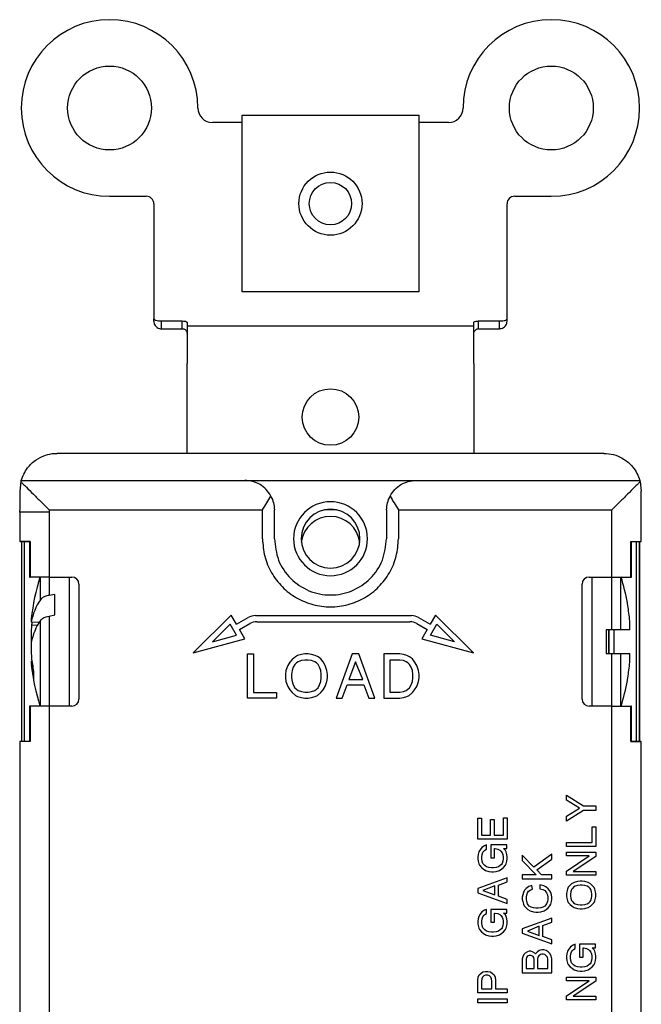
# Model space of a CAD drawing. Units: inches. Extents: x 0 to 17, y 0 to 11.
# Drawn here: x 10.4 to 11.8, y 6.6 to 8.7 of the extents above; entities that cross this region are included whole.
import ezdxf

# ---------------------------------------------------------------- set-up
doc = ezdxf.new("R2010")
doc.units = ezdxf.units.IN
doc.header["$MEASUREMENT"] = 0

msp = doc.modelspace()

# ---------------------------------------------------------------- linework, layer by layer
at = {"color": 7, "linetype": 'Continuous', "lineweight": 25}
for p, q in [((10.9084, 8.1236), (10.9084, 8.4986)), ((10.9084, 8.4986), (11.2834, 8.4986)), ((11.2834, 8.4986), (11.2834, 8.1236)), ((10.9084, 8.4831), (10.8454, 8.4831)), ((11.3464, 8.4831), (11.2834, 8.4831)), ((10.6269, 8.3266), (10.7049, 8.3266)), ((11.4869, 8.3266), (11.5649, 8.3266)), ((10.7209, 8.3106), (10.7209, 8.0685)), ((11.4709, 8.0685), (11.4709, 8.3106)), ((11.2834, 8.1236), (10.9084, 8.1236)), ((10.7209, 8.0685), (10.7209, 8.0665)), ((11.4709, 8.0665), (11.4709, 8.0685)), ((10.7209, 8.0616), (10.7209, 8.0665)), ((10.7369, 8.062), (10.7814, 8.062)), ((10.7369, 8.0456), (10.7369, 8.062)), ((10.7814, 8.0456), (10.7814, 8.062)), ((10.7914, 8.0591), (10.7914, 8.0512)), ((10.7914, 8.0512), (10.7914, 8.0321)), ((11.4004, 8.0512), (10.7914, 8.0512)), ((11.4004, 8.0512), (11.4004, 8.0591)), ((11.4004, 8.0321), (11.4004, 8.0512)), ((11.4104, 8.062), (11.4549, 8.062)), ((11.4104, 8.0456), (11.4104, 8.062)), ((11.4549, 8.0456), (11.4549, 8.062)), ((11.4709, 8.0616), (11.4709, 8.0665)), ((10.7369, 8.0456), (10.7814, 8.0456)), ((10.7914, 8.0321), (10.7914, 7.9715)), ((11.4004, 7.9715), (11.4004, 8.0321)), ((11.4104, 8.0456), (11.4549, 8.0456)), ((10.7914, 7.781), (10.7914, 7.9715)), ((11.4004, 7.9715), (11.4004, 7.781)), ((11.6761, 7.781), (10.5159, 7.781)), ((10.4386, 7.721), (10.4361, 7.7009)), ((10.4393, 7.7235), (10.4386, 7.721)), ((10.4393, 7.7235), (10.9144, 7.7235)), ((10.9144, 7.7235), (11.2776, 7.7235)), ((11.2776, 7.7235), (11.7527, 7.7235)), ((11.7534, 7.721), (11.7527, 7.7235)), ((11.7534, 7.721), (11.7559, 7.7009)), ((10.4361, 7.7009), (10.4361, 7.6599)), ((11.7559, 7.6599), (11.7559, 7.7009)), ((10.4361, 7.6562), (10.4361, 7.594)), ((10.4362, 7.6562), (10.4361, 7.6562)), ((10.4984, 7.6562), (10.4362, 7.6562)), ((10.4984, 7.661), (10.4984, 7.6562)), ((10.4984, 7.661), (10.9516, 7.661)), ((10.4984, 7.6562), (10.4985, 7.6562)), ((10.4985, 7.6562), (10.4985, 7.5185)), ((10.9516, 7.5999), (10.9516, 7.661)), ((10.9768, 7.5999), (10.9768, 7.661)), ((11.2152, 7.661), (11.2152, 7.5999)), ((11.2404, 7.661), (11.6936, 7.661)), ((11.2404, 7.661), (11.2404, 7.5999)), ((11.6936, 7.6562), (11.6936, 7.661)), ((11.6936, 7.5185), (11.6936, 7.6562)), ((11.6936, 7.6562), (11.6936, 7.6562)), ((11.756, 7.594), (11.756, 7.6562)), ((10.4585, 7.594), (10.4361, 7.594)), ((10.4374, 7.594), (10.4374, 7.5939)), ((10.4374, 7.5939), (10.4572, 7.5939)), ((10.4402, 7.5939), (10.4401, 7.169)), ((10.4401, 7.5939), (10.4401, 7.169)), ((10.4465, 7.169), (10.4464, 7.5939)), ((10.4466, 7.169), (10.4466, 7.5939)), ((10.4572, 7.5939), (10.4572, 7.5185)), ((10.4585, 7.594), (10.4585, 7.5185)), ((11.7336, 7.594), (11.756, 7.594)), ((11.7336, 7.5185), (11.7336, 7.594)), ((11.7349, 7.5185), (11.7349, 7.594)), ((11.7456, 7.1692), (11.7457, 7.594)), ((11.7456, 7.1692), (11.7456, 7.594)), ((11.7519, 7.594), (11.752, 7.1692)), ((11.7521, 7.1692), (11.7521, 7.594)), ((10.4572, 7.5185), (10.4585, 7.5185)), ((10.4985, 7.5185), (10.4585, 7.5185)), ((10.4985, 7.5185), (10.5469, 7.5185)), ((10.5409, 7.5185), (10.5409, 7.2445)), ((10.5619, 7.5035), (10.5619, 7.2595)), ((11.6302, 7.2595), (11.6302, 7.5035)), ((11.6452, 7.5185), (11.6936, 7.5185)), ((11.6513, 7.3813), (11.6513, 7.5185)), ((11.6936, 7.5185), (11.7336, 7.5185)), ((11.7336, 7.5185), (11.7349, 7.5185)), ((10.5109, 7.4817), (10.4985, 7.4795)), ((10.5109, 7.4379), (10.5109, 7.4817)), ((11.7265, 7.4621), (11.7265, 7.4638)), ((10.4607, 7.4232), (10.4779, 7.4229)), ((10.4985, 7.4357), (10.5109, 7.4379)), ((10.8854, 7.4377), (10.8046, 7.3576)), ((10.8966, 7.4182), (10.8854, 7.4377)), ((10.8966, 7.4182), (10.9215, 7.4325)), ((10.9365, 7.4366), (11.268, 7.4366)), ((10.9399, 7.4236), (11.2646, 7.4236)), ((11.283, 7.4325), (11.3079, 7.4182)), ((11.3191, 7.4377), (11.3079, 7.4182)), ((11.3999, 7.3576), (11.3191, 7.4377)), ((10.4741, 7.4162), (10.4611, 7.4153)), ((10.8828, 7.4182), (10.8454, 7.3811)), ((10.8962, 7.3949), (10.8828, 7.4182)), ((10.9031, 7.4069), (10.9249, 7.4195)), ((10.9144, 7.3875), (10.9031, 7.4069)), ((11.2796, 7.4195), (11.3014, 7.4069)), ((11.3014, 7.4069), (11.2901, 7.3875)), ((11.3083, 7.3949), (11.3217, 7.4182)), ((11.3217, 7.4182), (11.3591, 7.3811)), ((11.6936, 7.4063), (11.6813, 7.4063)), ((11.6813, 7.4063), (11.6813, 7.3563)), ((11.6871, 7.3563), (11.6871, 7.4063)), ((11.7314, 7.4063), (11.7119, 7.4063)), ((10.4607, 7.3837), (10.4611, 7.3815)), ((10.4616, 7.3837), (10.4607, 7.3837)), ((10.8046, 7.3576), (10.9144, 7.3875)), ((10.8454, 7.3811), (10.8962, 7.3949)), ((11.2901, 7.3875), (11.3999, 7.3576)), ((11.3591, 7.3811), (11.3083, 7.3949)), ((11.6513, 7.2445), (11.6513, 7.3813)), ((10.4607, 7.3399), (10.4621, 7.3399)), ((10.9195, 7.2614), (10.9195, 7.3551)), ((10.9195, 7.3551), (10.9324, 7.3551)), ((10.9324, 7.3551), (10.9324, 7.2731)), ((11.0098, 7.3375), (11.0051, 7.3305)), ((11.0144, 7.3434), (11.0098, 7.3375)), ((11.0215, 7.3493), (11.0144, 7.3434)), ((11.0238, 7.3364), (11.0203, 7.3328)), ((11.0262, 7.3516), (11.0215, 7.3493)), ((11.0273, 7.3387), (11.0238, 7.3364)), ((11.0344, 7.3539), (11.0262, 7.3516)), ((11.0344, 7.3411), (11.0273, 7.3387)), ((11.0414, 7.3551), (11.0344, 7.3539)), ((11.0414, 7.3422), (11.0344, 7.3411)), ((11.0484, 7.3551), (11.0414, 7.3551)), ((11.0484, 7.3422), (11.0414, 7.3422)), ((11.0555, 7.3539), (11.0484, 7.3551)), ((11.0555, 7.3411), (11.0484, 7.3422)), ((11.0637, 7.3516), (11.0555, 7.3539)), ((11.0625, 7.3387), (11.0555, 7.3411)), ((11.066, 7.3364), (11.0625, 7.3387)), ((11.0695, 7.3493), (11.0637, 7.3516)), ((11.0695, 7.3328), (11.066, 7.3364)), ((11.0754, 7.3446), (11.0695, 7.3493)), ((11.0801, 7.3387), (11.0754, 7.3446)), ((11.0848, 7.3305), (11.0801, 7.3387)), ((11.1422, 7.3551), (11.1082, 7.2614)), ((11.1492, 7.3387), (11.1351, 7.3012)), ((11.1562, 7.3551), (11.1422, 7.3551)), ((11.1644, 7.3012), (11.1492, 7.3387)), ((11.1902, 7.2614), (11.1562, 7.3551)), ((11.209, 7.3551), (11.209, 7.2614)), ((11.243, 7.3551), (11.209, 7.3551)), ((11.243, 7.3422), (11.2219, 7.3422)), ((11.2219, 7.3422), (11.2219, 7.2743)), ((11.2512, 7.3539), (11.243, 7.3551)), ((11.2512, 7.3411), (11.243, 7.3422)), ((11.2582, 7.3516), (11.2512, 7.3539)), ((11.257, 7.3387), (11.2512, 7.3411)), ((11.2605, 7.3364), (11.257, 7.3387)), ((11.264, 7.3493), (11.2582, 7.3516)), ((11.264, 7.3328), (11.2605, 7.3364)), ((11.2699, 7.3446), (11.264, 7.3493)), ((11.2746, 7.3387), (11.2699, 7.3446)), ((11.2793, 7.3305), (11.2746, 7.3387)), ((11.6813, 7.3563), (11.6936, 7.3563)), ((11.7119, 7.3563), (11.7314, 7.3563)), ((10.4611, 7.3307), (10.4635, 7.3308)), ((10.4656, 7.3189), (10.4656, 7.3027)), ((11.0015, 7.32), (11.0004, 7.3118)), ((11.0051, 7.3305), (11.0015, 7.32)), ((11.0144, 7.32), (11.0133, 7.3118)), ((11.0168, 7.327), (11.0144, 7.32)), ((11.0203, 7.3328), (11.0168, 7.327)), ((11.073, 7.327), (11.0695, 7.3328)), ((11.0754, 7.32), (11.073, 7.327)), ((11.0765, 7.3118), (11.0754, 7.32)), ((11.0883, 7.32), (11.0848, 7.3305)), ((11.0894, 7.3118), (11.0883, 7.32)), ((11.2676, 7.327), (11.264, 7.3328)), ((11.2699, 7.32), (11.2676, 7.327)), ((11.2711, 7.3118), (11.2699, 7.32)), ((11.2828, 7.32), (11.2793, 7.3305)), ((11.284, 7.3118), (11.2828, 7.32)), ((11.0004, 7.3118), (11.0004, 7.3047)), ((11.0004, 7.3047), (11.0015, 7.2965)), ((11.0015, 7.2965), (11.0051, 7.286)), ((11.0133, 7.3118), (11.0133, 7.3047)), ((11.0133, 7.3047), (11.0144, 7.2965)), ((11.0144, 7.2965), (11.0168, 7.2895)), ((11.073, 7.2895), (11.0754, 7.2965)), ((11.0754, 7.2965), (11.0765, 7.3047)), ((11.0765, 7.3047), (11.0765, 7.3118)), ((11.0848, 7.286), (11.0883, 7.2965)), ((11.0883, 7.2965), (11.0894, 7.3047)), ((11.0894, 7.3047), (11.0894, 7.3118)), ((11.1351, 7.3012), (11.1644, 7.3012)), ((11.2676, 7.2895), (11.2699, 7.2965)), ((11.2699, 7.2965), (11.2711, 7.3047)), ((11.2711, 7.3047), (11.2711, 7.3118)), ((11.2793, 7.286), (11.2828, 7.2965)), ((11.2828, 7.2965), (11.284, 7.3047)), ((11.284, 7.3047), (11.284, 7.3118)), ((11.7265, 7.2987), (11.7265, 7.3005)), ((11.0051, 7.286), (11.0098, 7.2789)), ((11.0098, 7.2789), (11.0144, 7.2731)), ((11.0168, 7.2895), (11.0203, 7.2836)), ((11.0203, 7.2836), (11.0238, 7.2801)), ((11.0238, 7.2801), (11.0273, 7.2778)), ((11.0273, 7.2778), (11.0344, 7.2754)), ((11.0344, 7.2754), (11.0414, 7.2743)), ((11.0414, 7.2743), (11.0484, 7.2743)), ((11.0484, 7.2743), (11.0555, 7.2754)), ((11.0555, 7.2754), (11.0625, 7.2778)), ((11.0625, 7.2778), (11.066, 7.2801)), ((11.066, 7.2801), (11.0695, 7.2836)), ((11.0695, 7.2836), (11.073, 7.2895)), ((11.0754, 7.2731), (11.0801, 7.2789)), ((11.0801, 7.2789), (11.0848, 7.286)), ((11.1211, 7.2614), (11.1316, 7.2895)), ((11.1316, 7.2895), (11.1668, 7.2895)), ((11.1668, 7.2895), (11.1773, 7.2614)), ((11.2219, 7.2743), (11.243, 7.2743)), ((11.243, 7.2743), (11.2512, 7.2754)), ((11.2512, 7.2754), (11.257, 7.2778)), ((11.257, 7.2778), (11.2605, 7.2801)), ((11.2605, 7.2801), (11.264, 7.2836)), ((11.264, 7.2836), (11.2676, 7.2895)), ((11.2699, 7.2731), (11.2746, 7.2789)), ((11.2746, 7.2789), (11.2793, 7.286)), ((10.9816, 7.2614), (10.9195, 7.2614)), ((10.9324, 7.2731), (10.9816, 7.2731)), ((10.9816, 7.2731), (10.9816, 7.2614)), ((11.0144, 7.2731), (11.0215, 7.2672)), ((11.0215, 7.2672), (11.0262, 7.2649)), ((11.0262, 7.2649), (11.0344, 7.2625)), ((11.0344, 7.2625), (11.0414, 7.2614)), ((11.0414, 7.2614), (11.0484, 7.2614)), ((11.0484, 7.2614), (11.0555, 7.2625)), ((11.0555, 7.2625), (11.0637, 7.2649)), ((11.0637, 7.2649), (11.0683, 7.2672)), ((11.0683, 7.2672), (11.0754, 7.2731)), ((11.1082, 7.2614), (11.1211, 7.2614)), ((11.1773, 7.2614), (11.1902, 7.2614)), ((11.209, 7.2614), (11.243, 7.2614)), ((11.243, 7.2614), (11.2512, 7.2625)), ((11.2512, 7.2625), (11.2582, 7.2649)), ((11.2582, 7.2649), (11.2629, 7.2672)), ((11.2629, 7.2672), (11.2699, 7.2731)), ((10.4585, 7.2445), (10.4572, 7.2445)), ((10.4572, 7.2445), (10.4572, 7.169)), ((10.4985, 7.2445), (10.4585, 7.2445)), ((10.4585, 7.2445), (10.4585, 7.169)), ((10.4985, 7.2445), (10.4985, 7.1069)), ((10.5469, 7.2445), (10.4985, 7.2445)), ((11.6936, 7.2445), (11.6452, 7.2445)), ((11.6936, 7.2445), (11.7336, 7.2445)), ((11.6936, 7.1069), (11.6936, 7.2445)), ((11.7336, 7.169), (11.7336, 7.2445)), ((11.7349, 7.2445), (11.7336, 7.2445)), ((11.7349, 7.1692), (11.7349, 7.2445)), ((11.7547, 7.1692), (11.7349, 7.1692)), ((11.7548, 7.169), (11.7547, 7.1692)), ((10.4361, 7.169), (10.4361, 7.1069)), ((10.4585, 7.169), (10.4361, 7.169)), ((11.7336, 7.169), (11.756, 7.169)), ((11.756, 7.1069), (11.756, 7.169)), ((10.4361, 7.1069), (10.4361, 6.2488)), ((10.4984, 7.1069), (10.4984, 6.2488)), ((10.4985, 7.1069), (10.4984, 7.1069)), ((11.6936, 6.372), (11.6936, 7.1069)), ((11.6936, 7.1069), (11.6936, 7.1069)), ((11.7559, 6.2488), (11.7559, 7.1069)), ((11.5971, 7.0552), (11.633, 7.0326)), ((11.5971, 7.0451), (11.5971, 7.0552)), ((11.6244, 7.0279), (11.5971, 7.0451)), ((11.5971, 7.0107), (11.6244, 7.0279)), ((11.633, 7.0232), (11.5971, 7.0005)), ((11.633, 7.0326), (11.6596, 7.0326)), ((11.6596, 7.0232), (11.633, 7.0232)), ((11.6596, 7.0326), (11.6596, 7.0232)), ((11.4088, 6.9622), (11.4088, 7.0068)), ((11.4088, 7.0068), (11.4166, 7.0068)), ((11.4166, 7.0068), (11.4166, 6.9708)), ((11.4354, 6.9708), (11.4354, 7.0036)), ((11.4354, 7.0036), (11.4432, 7.0036)), ((11.4432, 7.0036), (11.4432, 6.9708)), ((11.4635, 6.9708), (11.4635, 7.0076)), ((11.4635, 7.0076), (11.4713, 7.0076)), ((11.4713, 7.0076), (11.4713, 6.9622)), ((11.5971, 7.0005), (11.5971, 7.0107)), ((11.6518, 6.988), (11.6596, 6.988)), ((11.6518, 6.9552), (11.6518, 6.988)), ((11.6596, 6.988), (11.6596, 6.9466)), ((11.4713, 6.9622), (11.4088, 6.9622)), ((11.4166, 6.9708), (11.4354, 6.9708)), ((11.4432, 6.9708), (11.4635, 6.9708)), ((11.4135, 6.9396), (11.4112, 6.9349)), ((11.4174, 6.9443), (11.4135, 6.9396)), ((11.4229, 6.9482), (11.4174, 6.9443)), ((11.4276, 6.9497), (11.4229, 6.9482)), ((11.4237, 6.9388), (11.4276, 6.9411)), ((11.4276, 6.9411), (11.4276, 6.9497)), ((11.4362, 6.9497), (11.4362, 6.9224)), ((11.4705, 6.9497), (11.4362, 6.9497)), ((11.444, 6.9224), (11.444, 6.9419)), ((11.444, 6.9419), (11.4455, 6.9419)), ((11.4455, 6.9419), (11.451, 6.9411)), ((11.451, 6.9411), (11.4557, 6.9388)), ((11.4674, 6.938), (11.4635, 6.9419)), ((11.4635, 6.9419), (11.4705, 6.9419)), ((11.4705, 6.9419), (11.4705, 6.9497)), ((11.5971, 6.9552), (11.6518, 6.9552)), ((11.5971, 6.9466), (11.5971, 6.9552)), ((11.6596, 6.9466), (11.5971, 6.9466)), ((11.4096, 6.9294), (11.4088, 6.9247)), ((11.4088, 6.9247), (11.4088, 6.9201)), ((11.4088, 6.9201), (11.4096, 6.9154)), ((11.4112, 6.9349), (11.4096, 6.9294)), ((11.4174, 6.9247), (11.4182, 6.9294)), ((11.4174, 6.9201), (11.4174, 6.9247)), ((11.4182, 6.9154), (11.4174, 6.9201)), ((11.4182, 6.9294), (11.4198, 6.9341)), ((11.4198, 6.9341), (11.4213, 6.9365)), ((11.4213, 6.9365), (11.4237, 6.9388)), ((11.4362, 6.9224), (11.444, 6.9224)), ((11.4557, 6.9388), (11.458, 6.9365)), ((11.458, 6.9365), (11.4604, 6.9333)), ((11.4604, 6.9333), (11.4619, 6.9294)), ((11.4619, 6.9294), (11.4627, 6.9247)), ((11.4627, 6.9201), (11.4619, 6.9154)), ((11.4627, 6.9247), (11.4627, 6.9201)), ((11.469, 6.9349), (11.4674, 6.938)), ((11.4705, 6.9294), (11.469, 6.9349)), ((11.4713, 6.9247), (11.4705, 6.9294)), ((11.4705, 6.9154), (11.4713, 6.9201)), ((11.4713, 6.9201), (11.4713, 6.9247)), ((11.5276, 6.9029), (11.5033, 6.9279)), ((11.5033, 6.9279), (11.5033, 6.9169)), ((11.5658, 6.9302), (11.5276, 6.9029)), ((11.5338, 6.8966), (11.5658, 6.9193)), ((11.5658, 6.9193), (11.5658, 6.9302)), ((11.5971, 6.9263), (11.5971, 6.9341)), ((11.5971, 6.9341), (11.6596, 6.9341)), ((11.5971, 6.8943), (11.6455, 6.9263)), ((11.6455, 6.9263), (11.5971, 6.9263)), ((11.6596, 6.9255), (11.6112, 6.8935)), ((11.6596, 6.9341), (11.6596, 6.9255)), ((11.4096, 6.9154), (11.4112, 6.9099)), ((11.4112, 6.9099), (11.4127, 6.9068)), ((11.4127, 6.9068), (11.4166, 6.9021)), ((11.4166, 6.9021), (11.4205, 6.899)), ((11.4198, 6.9107), (11.4182, 6.9154)), ((11.4213, 6.9083), (11.4198, 6.9107)), ((11.4205, 6.899), (11.4252, 6.8958)), ((11.4237, 6.906), (11.4213, 6.9083)), ((11.4276, 6.9036), (11.4237, 6.906)), ((11.4323, 6.9021), (11.4276, 6.9036)), ((11.4377, 6.9013), (11.4323, 6.9021)), ((11.4424, 6.9013), (11.4377, 6.9013)), ((11.4479, 6.9021), (11.4424, 6.9013)), ((11.4526, 6.9036), (11.4479, 6.9021)), ((11.4565, 6.906), (11.4526, 6.9036)), ((11.4549, 6.8958), (11.4596, 6.899)), ((11.4588, 6.9083), (11.4565, 6.906)), ((11.4604, 6.9107), (11.4588, 6.9083)), ((11.4596, 6.899), (11.4635, 6.9021)), ((11.4619, 6.9154), (11.4604, 6.9107)), ((11.4635, 6.9021), (11.4674, 6.9068)), ((11.4674, 6.9068), (11.469, 6.9099)), ((11.469, 6.9099), (11.4705, 6.9154)), ((11.5033, 6.9169), (11.533, 6.8865)), ((11.4713, 6.8802), (11.4088, 6.8576)), ((11.4252, 6.8958), (11.4323, 6.8935)), ((11.4323, 6.8935), (11.4377, 6.8927)), ((11.4377, 6.8927), (11.4424, 6.8927)), ((11.4424, 6.8927), (11.4479, 6.8935)), ((11.4479, 6.8935), (11.4549, 6.8958)), ((11.4713, 6.8716), (11.4713, 6.8802)), ((11.5033, 6.8865), (11.5033, 6.8779)), ((11.533, 6.8865), (11.5033, 6.8865)), ((11.5033, 6.8779), (11.5658, 6.8779)), ((11.544, 6.8865), (11.5338, 6.8966)), ((11.5658, 6.8865), (11.544, 6.8865)), ((11.5658, 6.8779), (11.5658, 6.8865)), ((11.5971, 6.8857), (11.5971, 6.8943)), ((11.6596, 6.8857), (11.5971, 6.8857)), ((11.6112, 6.8935), (11.6596, 6.8935)), ((11.6596, 6.8935), (11.6596, 6.8857)), ((11.4088, 6.8576), (11.4088, 6.8482)), ((11.4448, 6.863), (11.4198, 6.8529)), ((11.4448, 6.8435), (11.4448, 6.863)), ((11.4526, 6.8646), (11.4713, 6.8716)), ((11.4526, 6.8411), (11.4526, 6.8646)), ((11.5112, 6.8576), (11.508, 6.8536)), ((11.5174, 6.8615), (11.5112, 6.8576)), ((11.5237, 6.8638), (11.5174, 6.8615)), ((11.5198, 6.8536), (11.5252, 6.856)), ((11.5252, 6.856), (11.5237, 6.8638)), ((11.5408, 6.8654), (11.5408, 6.8568)), ((11.5487, 6.863), (11.5408, 6.8654)), ((11.5408, 6.8568), (11.5471, 6.8552)), ((11.5533, 6.8607), (11.5487, 6.863)), ((11.558, 6.8568), (11.5533, 6.8607)), ((11.5619, 6.8521), (11.558, 6.8568)), ((11.5994, 6.856), (11.5979, 6.8505)), ((11.601, 6.8599), (11.5994, 6.856)), ((11.6041, 6.8638), (11.601, 6.8599)), ((11.608, 6.8669), (11.6041, 6.8638)), ((11.6135, 6.8701), (11.608, 6.8669)), ((11.6096, 6.8576), (11.608, 6.8552)), ((11.6119, 6.8599), (11.6096, 6.8576)), ((11.6158, 6.8622), (11.6119, 6.8599)), ((11.6205, 6.8724), (11.6135, 6.8701)), ((11.6205, 6.8638), (11.6158, 6.8622)), ((11.626, 6.8732), (11.6205, 6.8724)), ((11.626, 6.8646), (11.6205, 6.8638)), ((11.6307, 6.8732), (11.626, 6.8732)), ((11.6307, 6.8646), (11.626, 6.8646)), ((11.6362, 6.8724), (11.6307, 6.8732)), ((11.6362, 6.8638), (11.6307, 6.8646)), ((11.6432, 6.8701), (11.6362, 6.8724)), ((11.6408, 6.8622), (11.6362, 6.8638)), ((11.6448, 6.8599), (11.6408, 6.8622)), ((11.6479, 6.8669), (11.6432, 6.8701)), ((11.6471, 6.8576), (11.6448, 6.8599)), ((11.6487, 6.8552), (11.6471, 6.8576)), ((11.6518, 6.8638), (11.6479, 6.8669)), ((11.6557, 6.8591), (11.6518, 6.8638)), ((11.6573, 6.856), (11.6557, 6.8591)), ((11.6588, 6.8505), (11.6573, 6.856)), ((11.4088, 6.8482), (11.4713, 6.8255)), ((11.4198, 6.8529), (11.4448, 6.8435)), ((11.4713, 6.8341), (11.4526, 6.8411)), ((11.5041, 6.8435), (11.5033, 6.8388)), ((11.5033, 6.8388), (11.5033, 6.8341)), ((11.5057, 6.849), (11.5041, 6.8435)), ((11.508, 6.8536), (11.5057, 6.849)), ((11.5119, 6.8388), (11.5127, 6.8435)), ((11.5119, 6.8341), (11.5119, 6.8388)), ((11.5127, 6.8435), (11.5143, 6.8482)), ((11.5143, 6.8482), (11.5166, 6.8513)), ((11.5166, 6.8513), (11.5198, 6.8536)), ((11.5471, 6.8552), (11.551, 6.8529)), ((11.551, 6.8529), (11.5533, 6.8505)), ((11.5533, 6.8505), (11.5549, 6.8482)), ((11.5549, 6.8482), (11.5565, 6.8435)), ((11.5565, 6.8435), (11.5573, 6.8388)), ((11.5573, 6.8388), (11.5573, 6.8341)), ((11.5635, 6.849), (11.5619, 6.8521)), ((11.5651, 6.8435), (11.5635, 6.849)), ((11.5658, 6.8388), (11.5651, 6.8435)), ((11.5658, 6.8341), (11.5658, 6.8388)), ((11.5979, 6.8505), (11.5971, 6.8458)), ((11.5971, 6.8458), (11.5971, 6.8411)), ((11.5971, 6.8411), (11.5979, 6.8365)), ((11.5979, 6.8365), (11.5994, 6.831)), ((11.6065, 6.8505), (11.6057, 6.8458)), ((11.6057, 6.8458), (11.6057, 6.8411)), ((11.6057, 6.8411), (11.6065, 6.8365)), ((11.608, 6.8552), (11.6065, 6.8505)), ((11.6065, 6.8365), (11.608, 6.8318)), ((11.6502, 6.8505), (11.6487, 6.8552)), ((11.6487, 6.8318), (11.6502, 6.8365)), ((11.651, 6.8458), (11.6502, 6.8505)), ((11.6502, 6.8365), (11.651, 6.8411)), ((11.651, 6.8411), (11.651, 6.8458)), ((11.6573, 6.831), (11.6588, 6.8365)), ((11.6596, 6.8458), (11.6588, 6.8505)), ((11.6588, 6.8365), (11.6596, 6.8411)), ((11.6596, 6.8411), (11.6596, 6.8458)), ((11.4713, 6.8255), (11.4713, 6.8341)), ((11.5033, 6.8341), (11.5041, 6.8294)), ((11.5041, 6.8294), (11.5057, 6.824)), ((11.5057, 6.824), (11.5073, 6.8208)), ((11.5073, 6.8208), (11.5112, 6.8161)), ((11.5112, 6.8161), (11.5151, 6.813)), ((11.5127, 6.8294), (11.5119, 6.8341)), ((11.5143, 6.8247), (11.5127, 6.8294)), ((11.5158, 6.8224), (11.5143, 6.8247)), ((11.5182, 6.8201), (11.5158, 6.8224)), ((11.5221, 6.8177), (11.5182, 6.8201)), ((11.5268, 6.8161), (11.5221, 6.8177)), ((11.5323, 6.8154), (11.5268, 6.8161)), ((11.5369, 6.8154), (11.5323, 6.8154)), ((11.5424, 6.8161), (11.5369, 6.8154)), ((11.5471, 6.8177), (11.5424, 6.8161)), ((11.551, 6.8201), (11.5471, 6.8177)), ((11.5533, 6.8224), (11.551, 6.8201)), ((11.5549, 6.8247), (11.5533, 6.8224)), ((11.5541, 6.813), (11.558, 6.8161)), ((11.5565, 6.8294), (11.5549, 6.8247)), ((11.5573, 6.8341), (11.5565, 6.8294)), ((11.558, 6.8161), (11.5619, 6.8208)), ((11.5619, 6.8208), (11.5635, 6.824)), ((11.5635, 6.824), (11.5651, 6.8294)), ((11.5651, 6.8294), (11.5658, 6.8341)), ((11.5994, 6.831), (11.601, 6.8279)), ((11.601, 6.8279), (11.6049, 6.8232)), ((11.6049, 6.8232), (11.6088, 6.8201)), ((11.608, 6.8318), (11.6096, 6.8294)), ((11.6088, 6.8201), (11.6135, 6.8169)), ((11.6096, 6.8294), (11.6119, 6.8271)), ((11.6119, 6.8271), (11.6158, 6.8247)), ((11.6135, 6.8169), (11.6205, 6.8146)), ((11.6158, 6.8247), (11.6205, 6.8232)), ((11.6205, 6.8232), (11.626, 6.8224)), ((11.6205, 6.8146), (11.626, 6.8138)), ((11.626, 6.8224), (11.6307, 6.8224)), ((11.626, 6.8138), (11.6307, 6.8138)), ((11.6307, 6.8224), (11.6362, 6.8232)), ((11.6307, 6.8138), (11.6362, 6.8146)), ((11.6362, 6.8232), (11.6408, 6.8247)), ((11.6362, 6.8146), (11.6432, 6.8169)), ((11.6408, 6.8247), (11.6448, 6.8271)), ((11.6432, 6.8169), (11.6479, 6.8201)), ((11.6448, 6.8271), (11.6471, 6.8294)), ((11.6471, 6.8294), (11.6487, 6.8318)), ((11.6479, 6.8201), (11.6518, 6.8232)), ((11.6518, 6.8232), (11.6557, 6.8279)), ((11.6557, 6.8279), (11.6573, 6.831)), ((11.4112, 6.7982), (11.4096, 6.7927)), ((11.4135, 6.8029), (11.4112, 6.7982)), ((11.4174, 6.8076), (11.4135, 6.8029)), ((11.4229, 6.8115), (11.4174, 6.8076)), ((11.4182, 6.7927), (11.4198, 6.7974)), ((11.4198, 6.7974), (11.4213, 6.7997)), ((11.4213, 6.7997), (11.4237, 6.8021)), ((11.4276, 6.813), (11.4229, 6.8115)), ((11.4237, 6.8021), (11.4276, 6.8044)), ((11.4276, 6.8044), (11.4276, 6.813)), ((11.4705, 6.813), (11.4362, 6.813)), ((11.4362, 6.813), (11.4362, 6.7857)), ((11.444, 6.7857), (11.444, 6.8052)), ((11.444, 6.8052), (11.4455, 6.8052)), ((11.4455, 6.8052), (11.451, 6.8044)), ((11.451, 6.8044), (11.4557, 6.8021)), ((11.4557, 6.8021), (11.458, 6.7997)), ((11.458, 6.7997), (11.4604, 6.7966)), ((11.4604, 6.7966), (11.4619, 6.7927)), ((11.4674, 6.8013), (11.4635, 6.8052)), ((11.4635, 6.8052), (11.4705, 6.8052)), ((11.469, 6.7982), (11.4674, 6.8013)), ((11.4705, 6.7927), (11.469, 6.7982)), ((11.4705, 6.8052), (11.4705, 6.813)), ((11.5658, 6.7943), (11.5033, 6.7716)), ((11.5151, 6.813), (11.5198, 6.8099)), ((11.5198, 6.8099), (11.5268, 6.8076)), ((11.5268, 6.8076), (11.5323, 6.8068)), ((11.5323, 6.8068), (11.5369, 6.8068)), ((11.5369, 6.8068), (11.5424, 6.8076)), ((11.5424, 6.8076), (11.5494, 6.8099)), ((11.5494, 6.8099), (11.5541, 6.813)), ((11.5658, 6.7857), (11.5658, 6.7943)), ((11.4096, 6.7927), (11.4088, 6.788)), ((11.4088, 6.788), (11.4088, 6.7833)), ((11.4088, 6.7833), (11.4096, 6.7786)), ((11.4096, 6.7786), (11.4112, 6.7732)), ((11.4112, 6.7732), (11.4127, 6.7701)), ((11.4174, 6.788), (11.4182, 6.7927)), ((11.4174, 6.7833), (11.4174, 6.788)), ((11.4182, 6.7786), (11.4174, 6.7833)), ((11.4198, 6.774), (11.4182, 6.7786)), ((11.4213, 6.7716), (11.4198, 6.774)), ((11.4362, 6.7857), (11.444, 6.7857)), ((11.4604, 6.774), (11.4588, 6.7716)), ((11.4619, 6.7786), (11.4604, 6.774)), ((11.4619, 6.7927), (11.4627, 6.788)), ((11.4627, 6.7833), (11.4619, 6.7786)), ((11.4627, 6.788), (11.4627, 6.7833)), ((11.4674, 6.7701), (11.469, 6.7732)), ((11.469, 6.7732), (11.4705, 6.7786)), ((11.4713, 6.788), (11.4705, 6.7927)), ((11.4705, 6.7786), (11.4713, 6.7833)), ((11.4713, 6.7833), (11.4713, 6.788)), ((11.5393, 6.7771), (11.5143, 6.7669)), ((11.5393, 6.7576), (11.5393, 6.7771)), ((11.5471, 6.7786), (11.5658, 6.7857)), ((11.5471, 6.7552), (11.5471, 6.7786)), ((11.4127, 6.7701), (11.4166, 6.7654)), ((11.4166, 6.7654), (11.4205, 6.7622)), ((11.4205, 6.7622), (11.4252, 6.7591)), ((11.4237, 6.7693), (11.4213, 6.7716)), ((11.4276, 6.7669), (11.4237, 6.7693)), ((11.4252, 6.7591), (11.4323, 6.7568)), ((11.4323, 6.7654), (11.4276, 6.7669)), ((11.4377, 6.7646), (11.4323, 6.7654)), ((11.4323, 6.7568), (11.4377, 6.756)), ((11.4424, 6.7646), (11.4377, 6.7646)), ((11.4377, 6.756), (11.4424, 6.756)), ((11.4479, 6.7654), (11.4424, 6.7646)), ((11.4424, 6.756), (11.4479, 6.7568)), ((11.4526, 6.7669), (11.4479, 6.7654)), ((11.4479, 6.7568), (11.4549, 6.7591)), ((11.4565, 6.7693), (11.4526, 6.7669)), ((11.4549, 6.7591), (11.4596, 6.7622)), ((11.4588, 6.7716), (11.4565, 6.7693)), ((11.4596, 6.7622), (11.4635, 6.7654)), ((11.4635, 6.7654), (11.4674, 6.7701)), ((11.5033, 6.7716), (11.5033, 6.7622)), ((11.5033, 6.7622), (11.5658, 6.7396)), ((11.5143, 6.7669), (11.5393, 6.7576)), ((11.5658, 6.7482), (11.5471, 6.7552)), ((11.5658, 6.7396), (11.5658, 6.7482)), ((11.6057, 6.7333), (11.6018, 6.7286)), ((11.6112, 6.7372), (11.6057, 6.7333)), ((11.6158, 6.7388), (11.6112, 6.7372)), ((11.6119, 6.7279), (11.6158, 6.7302)), ((11.6158, 6.7302), (11.6158, 6.7388)), ((11.6244, 6.7388), (11.6244, 6.7115)), ((11.6588, 6.7388), (11.6244, 6.7388)), ((11.6323, 6.7115), (11.6323, 6.731)), ((11.6323, 6.731), (11.6338, 6.731)), ((11.6338, 6.731), (11.6393, 6.7302)), ((11.6393, 6.7302), (11.644, 6.7279)), ((11.6557, 6.7271), (11.6518, 6.731)), ((11.6518, 6.731), (11.6588, 6.731)), ((11.6588, 6.731), (11.6588, 6.7388)), ((11.5041, 6.7122), (11.5033, 6.7083)), ((11.5065, 6.7169), (11.5041, 6.7122)), ((11.5096, 6.7201), (11.5065, 6.7169)), ((11.5143, 6.7232), (11.5096, 6.7201)), ((11.5119, 6.7107), (11.5112, 6.7076)), ((11.5135, 6.713), (11.5119, 6.7107)), ((11.5158, 6.7146), (11.5135, 6.713)), ((11.5182, 6.724), (11.5143, 6.7232)), ((11.5182, 6.7154), (11.5158, 6.7146)), ((11.5213, 6.724), (11.5182, 6.724)), ((11.5213, 6.7154), (11.5182, 6.7154)), ((11.5252, 6.7232), (11.5213, 6.724)), ((11.5237, 6.7146), (11.5213, 6.7154)), ((11.526, 6.713), (11.5237, 6.7146)), ((11.5299, 6.7201), (11.5252, 6.7232)), ((11.5276, 6.7107), (11.526, 6.713)), ((11.5283, 6.7076), (11.5276, 6.7107)), ((11.5315, 6.7185), (11.5299, 6.7201)), ((11.5346, 6.7224), (11.5315, 6.7185)), ((11.5393, 6.7255), (11.5346, 6.7224)), ((11.5362, 6.7115), (11.5354, 6.7076)), ((11.5385, 6.7146), (11.5362, 6.7115)), ((11.5416, 6.7169), (11.5385, 6.7146)), ((11.5448, 6.7271), (11.5393, 6.7255)), ((11.5448, 6.7177), (11.5416, 6.7169)), ((11.5487, 6.7271), (11.5448, 6.7271)), ((11.5479, 6.7177), (11.5448, 6.7177)), ((11.551, 6.7169), (11.5479, 6.7177)), ((11.5541, 6.7255), (11.5487, 6.7271)), ((11.5541, 6.7146), (11.551, 6.7169)), ((11.558, 6.7232), (11.5541, 6.7255)), ((11.5565, 6.7115), (11.5541, 6.7146)), ((11.5573, 6.7076), (11.5565, 6.7115)), ((11.5619, 6.7193), (11.558, 6.7232)), ((11.5643, 6.7146), (11.5619, 6.7193)), ((11.5658, 6.7083), (11.5643, 6.7146)), ((11.5979, 6.7185), (11.5971, 6.7138)), ((11.5971, 6.7138), (11.5971, 6.7091)), ((11.5994, 6.724), (11.5979, 6.7185)), ((11.6018, 6.7286), (11.5994, 6.724)), ((11.6057, 6.7138), (11.6065, 6.7185)), ((11.6057, 6.7091), (11.6057, 6.7138)), ((11.6065, 6.7185), (11.608, 6.7232)), ((11.608, 6.7232), (11.6096, 6.7255)), ((11.6096, 6.7255), (11.6119, 6.7279)), ((11.6244, 6.7115), (11.6323, 6.7115)), ((11.644, 6.7279), (11.6463, 6.7255)), ((11.6463, 6.7255), (11.6487, 6.7224)), ((11.6487, 6.7224), (11.6502, 6.7185)), ((11.6502, 6.7185), (11.651, 6.7138)), ((11.651, 6.7138), (11.651, 6.7091)), ((11.6573, 6.724), (11.6557, 6.7271)), ((11.6588, 6.7185), (11.6573, 6.724)), ((11.6596, 6.7138), (11.6588, 6.7185)), ((11.6596, 6.7091), (11.6596, 6.7138)), ((11.5033, 6.7083), (11.5033, 6.6786)), ((11.5112, 6.7076), (11.5112, 6.6872)), ((11.5283, 6.6872), (11.5283, 6.7076)), ((11.5354, 6.7076), (11.5354, 6.6872)), ((11.5573, 6.6872), (11.5573, 6.7076)), ((11.5658, 6.6786), (11.5658, 6.7083)), ((11.5971, 6.7091), (11.5979, 6.7044)), ((11.5979, 6.7044), (11.5994, 6.699)), ((11.5994, 6.699), (11.601, 6.6958)), ((11.601, 6.6958), (11.6049, 6.6911)), ((11.6049, 6.6911), (11.6088, 6.688)), ((11.6065, 6.7044), (11.6057, 6.7091)), ((11.608, 6.6997), (11.6065, 6.7044)), ((11.6096, 6.6974), (11.608, 6.6997)), ((11.6119, 6.6951), (11.6096, 6.6974)), ((11.6158, 6.6927), (11.6119, 6.6951)), ((11.6205, 6.6911), (11.6158, 6.6927)), ((11.626, 6.6904), (11.6205, 6.6911)), ((11.6307, 6.6904), (11.626, 6.6904)), ((11.6362, 6.6911), (11.6307, 6.6904)), ((11.6408, 6.6927), (11.6362, 6.6911)), ((11.6448, 6.6951), (11.6408, 6.6927)), ((11.6471, 6.6974), (11.6448, 6.6951)), ((11.6487, 6.6997), (11.6471, 6.6974)), ((11.6479, 6.688), (11.6518, 6.6911)), ((11.6502, 6.7044), (11.6487, 6.6997)), ((11.651, 6.7091), (11.6502, 6.7044)), ((11.6518, 6.6911), (11.6557, 6.6958)), ((11.6557, 6.6958), (11.6573, 6.699)), ((11.6573, 6.699), (11.6588, 6.7044)), ((11.6588, 6.7044), (11.6596, 6.7091)), ((11.4088, 6.663), (11.4096, 6.6693)), ((11.4096, 6.6693), (11.4119, 6.674)), ((11.4119, 6.674), (11.4151, 6.6771)), ((11.4151, 6.6771), (11.4198, 6.6802)), ((11.419, 6.6693), (11.4174, 6.6654)), ((11.4213, 6.6716), (11.419, 6.6693)), ((11.4198, 6.6802), (11.4252, 6.681)), ((11.4252, 6.6732), (11.4213, 6.6716)), ((11.4252, 6.681), (11.4299, 6.681)), ((11.4299, 6.6732), (11.4252, 6.6732)), ((11.4299, 6.681), (11.4354, 6.6802)), ((11.4338, 6.6716), (11.4299, 6.6732)), ((11.4362, 6.6693), (11.4338, 6.6716)), ((11.4354, 6.6802), (11.4401, 6.6771)), ((11.4377, 6.6654), (11.4362, 6.6693)), ((11.4401, 6.6771), (11.4432, 6.674)), ((11.4432, 6.674), (11.4455, 6.6693)), ((11.4455, 6.6693), (11.4463, 6.663)), ((11.5033, 6.6786), (11.5658, 6.6786)), ((11.5112, 6.6872), (11.5283, 6.6872)), ((11.5354, 6.6872), (11.5573, 6.6872)), ((11.5971, 6.6693), (11.6596, 6.6693)), ((11.5971, 6.6615), (11.5971, 6.6693)), ((11.6088, 6.688), (11.6135, 6.6849)), ((11.6135, 6.6849), (11.6205, 6.6826)), ((11.6205, 6.6826), (11.626, 6.6818)), ((11.626, 6.6818), (11.6307, 6.6818)), ((11.6307, 6.6818), (11.6362, 6.6826)), ((11.6362, 6.6826), (11.6432, 6.6849)), ((11.6432, 6.6849), (11.6479, 6.688)), ((11.6596, 6.6693), (11.6596, 6.6607)), ((11.4088, 6.6357), (11.4088, 6.663)), ((11.4174, 6.6654), (11.4166, 6.6607)), ((11.4166, 6.6607), (11.4166, 6.6443)), ((11.4385, 6.6607), (11.4377, 6.6654)), ((11.4385, 6.6443), (11.4385, 6.6607)), ((11.4463, 6.663), (11.4463, 6.6443)), ((11.5971, 6.6294), (11.6455, 6.6615)), ((11.6455, 6.6615), (11.5971, 6.6615)), ((11.6596, 6.6607), (11.6112, 6.6286)), ((11.4713, 6.6357), (11.4088, 6.6357)), ((11.4166, 6.6443), (11.4385, 6.6443)), ((11.4463, 6.6443), (11.4713, 6.6443)), ((11.4713, 6.6443), (11.4713, 6.6357)), ((11.5971, 6.6208), (11.5971, 6.6294)), ((11.6112, 6.6286), (11.6596, 6.6286)), ((11.6596, 6.6286), (11.6596, 6.6208)), ((11.4088, 6.6232), (11.4713, 6.6232)), ((11.4088, 6.6146), (11.4088, 6.6232)), ((11.4713, 6.6146), (11.4088, 6.6146)), ((11.4713, 6.6232), (11.4713, 6.6146)), ((11.6596, 6.6208), (11.5971, 6.6208))]:
    msp.add_line(p, q, dxfattribs=at)
at = {"color": 8, "linetype": 'Continuous', "lineweight": 25}
for p, q in [((10.4802, 7.4702), (10.4802, 7.5185)), ((10.4985, 7.5185), (10.4985, 7.4795)), ((11.6936, 7.4063), (11.6936, 7.5185)), ((11.7119, 7.5185), (11.7119, 7.4063)), ((10.4802, 7.2445), (10.4802, 7.4264)), ((10.4985, 7.4357), (10.4985, 7.2445)), ((11.6878, 7.3563), (11.6878, 7.4063)), ((11.6978, 7.4063), (11.6978, 7.3563)), ((11.6936, 7.2445), (11.6936, 7.3563)), ((11.7119, 7.3563), (11.7119, 7.2445))]:
    msp.add_line(p, q, dxfattribs=at)
at = {"color": 7, "linetype": 'Continuous', "lineweight": 25, "flags": 128}
msp.add_lwpolyline([(11.0835, 7.6611), (11.0959, 7.6621), (11.1096, 7.6609)], dxfattribs=at)
at = {"color": 7, "linetype": 'Continuous', "lineweight": 25}
for centre, radius in [((10.6269, 8.5141), 0.089), ((11.5649, 8.5141), 0.089), ((11.0959, 8.3111), 0.067), ((11.0959, 8.3111), 0.045), ((11.0959, 7.8581), 0.06)]:
    msp.add_circle(centre, radius, dxfattribs=at)
for centre, radius, start, end in [((10.6269, 8.5141), 0.1875, 0, 270), ((11.5649, 8.5141), 0.1875, 270, 180), ((10.8454, 8.5141), 0.031, 180, 270), ((11.3464, 8.5141), 0.031, 270, 0), ((10.7049, 8.3106), 0.016, 0, 90), ((11.4869, 8.3106), 0.016, 90, 180), ((11.0961, 7.5998), 0.0785, 90, 270), ((11.0961, 7.5998), 0.0785, 270, 90), ((11.0961, 7.5998), 0.0625, 90, 270), ((11.0961, 7.5998), 0.0625, 270, 90), ((11.0959, 7.5846), 0.0625, 6.5735, 172.5397), ((10.9182, 7.3815), 0.46, 162.6748, 173.9444), ((10.5469, 7.5035), 0.015, 0, 90), ((11.6452, 7.5035), 0.015, 90, 180), ((11.2739, 7.3813), 0.46, 10.3365, 17.3598), ((10.5871, 7.3983), 0.1289, 146.0858, 168.8545), ((11.273, 7.3816), 0.4606, 5.9806, 10.0671), ((10.4961, 7.4263), 0.0356, 173.9434, 185.0498), ((10.5871, 7.3545), 0.1289, 146.0858, 168.8545), ((10.8247, 7.3724), 0.3662, 172.0271, 173.2615), ((10.9365, 7.4066), 0.03, 90, 120), ((10.9399, 7.3936), 0.03, 90, 120), ((11.2646, 7.3936), 0.03, 60, 90), ((11.268, 7.4066), 0.03, 60, 90), ((11.5022, 7.4142), 0.2294, 358.0112, 3.8318), ((10.8838, 7.3945), 0.4233, 177.1796, 181.4639), ((10.8838, 7.3686), 0.4233, 178.5361, 182.8204), ((10.4962, 7.3368), 0.0356, 174.9579, 189.7279), ((10.8266, 7.391), 0.3681, 186.7438, 191.2961), ((11.5022, 7.3483), 0.2294, 356.1682, 1.9888), ((10.9182, 7.3815), 0.46, 186.0556, 197.329), ((10.8037, 7.3722), 0.3452, 186.9056, 191.6319), ((11.273, 7.381), 0.4606, 349.9329, 354.0194), ((11.2739, 7.3813), 0.46, 342.7057, 349.6635), ((10.5469, 7.2595), 0.015, 270, 0), ((11.6452, 7.2595), 0.015, 180, 270)]:
    msp.add_arc(centre, radius, start, end, dxfattribs=at)
for points, knots in [([(10.7209, 8.0665), (10.721, 8.0664), (10.721, 8.066), (10.7214, 8.0654), (10.7227, 8.0643), (10.726, 8.063), (10.731, 8.0621), (10.7349, 8.062), (10.7369, 8.062)], [0, 0, 0, 0, 0.027576, 0.063542, 0.127942, 0.319427, 0.655322, 1, 1, 1, 1]), ([(10.7209, 8.0616), (10.721, 8.0608), (10.7211, 8.0583), (10.7224, 8.0543), (10.7255, 8.0499), (10.73, 8.0468), (10.7341, 8.0456), (10.7364, 8.0456), (10.7369, 8.0456)], [0, 0, 0, 0, 0.095516, 0.288128, 0.506087, 0.724991, 0.940314, 1, 1, 1, 1]), ([(10.7814, 8.062), (10.7829, 8.0619), (10.7859, 8.0618), (10.7891, 8.0611), (10.7908, 8.0601), (10.7912, 8.0597), (10.7914, 8.0594), (10.7914, 8.0592), (10.7914, 8.0591)], [0, 0, 0, 0, 0.404889, 0.812539, 0.876601, 0.941126, 0.976696, 1, 1, 1, 1]), ([(11.4004, 8.0591), (11.4005, 8.0592), (11.4005, 8.0595), (11.4008, 8.0599), (11.4017, 8.0606), (11.4049, 8.0617), (11.4081, 8.0619), (11.4104, 8.062)], [0, 0, 0, 0, 0.034354, 0.07761, 0.151145, 0.356014, 1, 1, 1, 1]), ([(11.4549, 8.062), (11.4562, 8.062), (11.4596, 8.0621), (11.464, 8.0626), (11.4675, 8.0636), (11.4694, 8.0645), (11.4704, 8.0652), (11.4709, 8.066), (11.4709, 8.0664), (11.4709, 8.0665)], [0, 0, 0, 0, 0.222108, 0.579672, 0.770496, 0.844915, 0.941189, 0.972441, 1, 1, 1, 1]), ([(11.4549, 8.0456), (11.4562, 8.0457), (11.4593, 8.0459), (11.4638, 8.0479), (11.4678, 8.0515), (11.4704, 8.0563), (11.4708, 8.0598), (11.4709, 8.0616)], [0, 0, 0, 0, 0.149447, 0.36265, 0.577126, 0.791167, 1, 1, 1, 1]), ([(10.7814, 8.0456), (10.7825, 8.0455), (10.7846, 8.0453), (10.7874, 8.0437), (10.7897, 8.0415), (10.7911, 8.0386), (10.7913, 8.0366), (10.7914, 8.0356)], [0, 0, 0, 0, 0.18976, 0.381087, 0.585268, 0.786996, 1, 1, 1, 1]), ([(11.4004, 8.0356), (11.4005, 8.0361), (11.4006, 8.0379), (11.4016, 8.0407), (11.404, 8.0435), (11.4071, 8.0452), (11.4094, 8.0455), (11.4104, 8.0456)], [0, 0, 0, 0, 0.118492, 0.358125, 0.59439, 0.803927, 1, 1, 1, 1]), ([(10.4393, 7.7235), (10.443, 7.7327), (10.4495, 7.7488), (10.4688, 7.767), (10.4892, 7.7774), (10.5054, 7.7808), (10.514, 7.781), (10.5159, 7.781)], [0, 0, 0, 0, 0.3330979, 0.587873, 0.7859149, 0.9514083, 1, 1, 1, 1]), ([(11.6761, 7.781), (11.6832, 7.7805), (11.6974, 7.7793), (11.7184, 7.7701), (11.7388, 7.7533), (11.7488, 7.736), (11.7522, 7.725), (11.7527, 7.7235)], [0, 0, 0, 0, 0.176998, 0.353167, 0.601832, 0.947696, 1, 1, 1, 1]), ([(10.4386, 7.721), (10.4401, 7.7194), (10.4432, 7.7164), (10.452, 7.7075), (10.4648, 7.6947), (10.4815, 7.678), (10.4928, 7.6666), (10.4984, 7.661)], [0, 0, 0, 0, 0.140532, 0.273214, 0.523233, 0.763509, 1, 1, 1, 1]), ([(10.9694, 7.6904), (10.9663, 7.6953), (10.9597, 7.7054), (10.9462, 7.7155), (10.9309, 7.7223), (10.92, 7.7231), (10.9144, 7.7235)], [0, 0, 0, 0, 0.224368, 0.469047, 0.730003, 1, 1, 1, 1]), ([(11.2226, 7.6904), (11.2257, 7.6953), (11.2323, 7.7054), (11.2458, 7.7155), (11.2611, 7.7223), (11.272, 7.7231), (11.2776, 7.7235)], [0, 0, 0, 0, 0.224569, 0.469317, 0.73019, 1, 1, 1, 1]), ([(11.7534, 7.721), (11.7518, 7.7194), (11.7488, 7.7164), (11.74, 7.7075), (11.7272, 7.6947), (11.7105, 7.678), (11.6992, 7.6666), (11.6936, 7.661)], [0, 0, 0, 0, 0.1405317, 0.2732145, 0.5232331, 0.7635088, 1, 1, 1, 1]), ([(10.9516, 7.661), (10.9549, 7.6661), (10.9613, 7.6761), (10.9667, 7.6857), (10.9694, 7.6904)], [0, 0, 0, 0, 0.5084988, 1, 1, 1, 1]), ([(10.9694, 7.6904), (10.9716, 7.6857), (10.9759, 7.6761), (10.9765, 7.6661), (10.9768, 7.661)], [0, 0, 0, 0, 0.491501, 1, 1, 1, 1]), ([(11.2152, 7.661), (11.2155, 7.6661), (11.2161, 7.6761), (11.2204, 7.6857), (11.2226, 7.6904)], [0, 0, 0, 0, 0.508499, 1, 1, 1, 1]), ([(11.2226, 7.6904), (11.2253, 7.6857), (11.2307, 7.6761), (11.2371, 7.6661), (11.2404, 7.661)], [0, 0, 0, 0, 0.491501, 1, 1, 1, 1]), ([(10.4362, 7.6562), (10.4361, 7.6569), (10.4361, 7.6581), (10.4361, 7.6594), (10.4361, 7.6599)], [0, 0, 0, 0, 0.56, 1, 1, 1, 1]), ([(10.4361, 7.6562), (10.4361, 7.6562), (10.4361, 7.6562), (10.4361, 7.6562), (10.4361, 7.6562)], [0, 0, 0, 0, 0.508143, 1, 1, 1, 1]), ([(11.7558, 7.6562), (11.7559, 7.6569), (11.7559, 7.6581), (11.7559, 7.6594), (11.7559, 7.6599)], [0, 0, 0, 0, 0.56, 1, 1, 1, 1]), ([(10.9516, 7.5999), (10.9526, 7.5873), (10.9545, 7.5621), (10.9696, 7.5268), (10.9926, 7.4964), (11.0229, 7.4731), (11.0581, 7.4585), (11.096, 7.4535), (11.1338, 7.4585), (11.1691, 7.4731), (11.1994, 7.4964), (11.2224, 7.5268), (11.2375, 7.5621), (11.2394, 7.5873), (11.2404, 7.5999)], [0, 0, 0, 0, 0.083339, 0.166668, 0.250002, 0.333335, 0.416668, 0.5, 0.583332, 0.666665, 0.749998, 0.833332, 0.916661, 1, 1, 1, 1]), ([(10.9768, 7.5999), (10.9786, 7.5843), (10.9821, 7.553), (11.0097, 7.5132), (11.0491, 7.4866), (11.096, 7.4772), (11.1429, 7.4866), (11.1823, 7.5132), (11.2098, 7.553), (11.2134, 7.5843), (11.2152, 7.5999)], [0, 0, 0, 0, 0.12499, 0.250008, 0.375021, 0.5, 0.624979, 0.749992, 0.87501, 1, 1, 1, 1]), ([(10.4985, 7.4795), (10.4954, 7.4788), (10.4894, 7.4773), (10.4832, 7.4739), (10.4811, 7.4713), (10.4802, 7.4702)], [0, 0, 0, 0, 0.3668661, 0.7336085, 1, 1, 1, 1]), ([(10.4802, 7.4264), (10.4815, 7.4279), (10.4842, 7.4309), (10.4911, 7.4341), (10.4964, 7.4352), (10.4985, 7.4357)], [0, 0, 0, 0, 0.372611, 0.745387, 1, 1, 1, 1]), ([(11.7119, 7.4063), (11.7106, 7.4063), (11.7079, 7.4063), (11.701, 7.4063), (11.6958, 7.4063), (11.6936, 7.4063)], [0, 0, 0, 0, 0.372611, 0.745387, 1, 1, 1, 1]), ([(11.6936, 7.3563), (11.6967, 7.3563), (11.7027, 7.3563), (11.7089, 7.3563), (11.711, 7.3563), (11.7119, 7.3563)], [0, 0, 0, 0, 0.3668661, 0.7336085, 1, 1, 1, 1])]:
    msp.add_open_spline(points, degree=3, knots=knots, dxfattribs=at)

doc.saveas('drawing.dxf')
